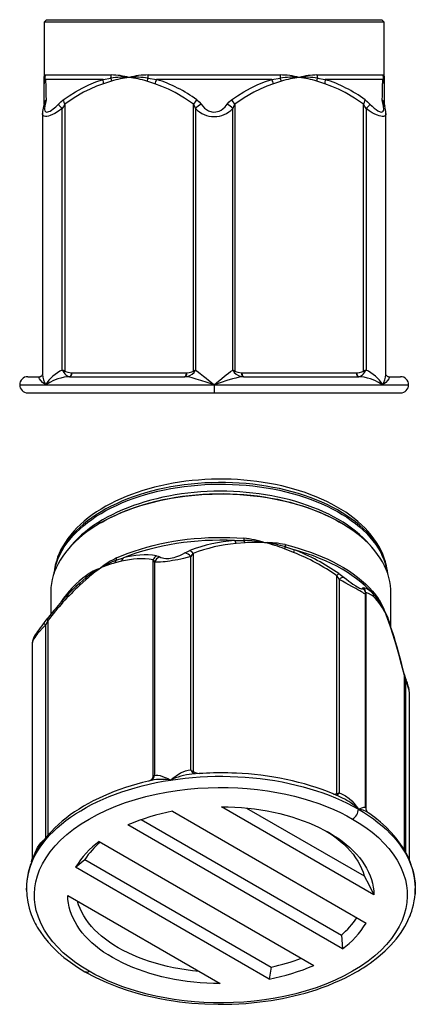
# Model space of a CAD drawing. Units: millimetres. Extents: x -109 to 9981, y -1187 to 1848.
# Drawn here: x 659 to 1150, y -889 to 333 of the extents above; entities that cross this region are included whole.
import ezdxf

# ---------------------------------------------------------------- set-up
doc = ezdxf.new("R2010")
doc.units = ezdxf.units.MM

msp = doc.modelspace()

# ---------------------------------------------------------------- linework, layer by layer
at = {"color": 7, "linetype": 'Continuous', "lineweight": 25}
for p, q in [((692.1522, 332.8417), (689.1276, 329.8171)), ((692.1522, 332.8417), (1108.403, 332.8417)), ((1111.4276, 329.8171), (1108.403, 332.8417)), ((689.1276, 329.8171), (689.1276, 261.2171)), ((1111.4276, 329.8171), (689.1276, 329.8171)), ((1111.4276, 261.2171), (1111.4276, 329.8171)), ((689.1276, 256.4065), (689.1276, 261.2171)), ((690.0002, 260.3257), (690.9438, 258.6978)), ((762.3421, 258.6978), (690.9438, 258.6978)), ((762.3421, 258.6978), (772.1248, 260.3257)), ((818.153, 260.3257), (828.8794, 258.6978)), ((971.6759, 258.6978), (828.8794, 258.6978)), ((971.6759, 258.6978), (982.4022, 260.3257)), ((1028.4305, 260.3257), (1038.2132, 258.6978)), ((1109.6115, 258.6978), (1038.2132, 258.6978)), ((1109.6115, 258.6978), (1110.5551, 260.3257)), ((1111.4276, 261.2171), (1111.4276, 256.4065)), ((689.1276, 253.1508), (689.1276, 256.4065)), ((689.1276, 227.9314), (689.1276, 253.1508)), ((772.6875, 256.4065), (762.7346, 253.1508)), ((826.6707, 253.1508), (816.7178, 256.4065)), ((983.8375, 256.4065), (973.8846, 253.1508)), ((1037.8207, 253.1508), (1027.8678, 256.4065)), ((1111.4276, 256.4065), (1111.4276, 253.1508)), ((1111.4276, 253.1508), (1111.4276, 227.9314)), ((711.7629, -101.9387), (711.7629, 222.4865)), ((714.7555, 227.9314), (714.7555, -103.1897)), ((874.6498, -103.1897), (874.6498, 227.9314)), ((877.13, 222.4865), (877.13, -101.9387)), ((923.4253, -101.9387), (923.4253, 222.4865)), ((925.9055, 227.9314), (925.9055, -103.1897)), ((1085.7998, -103.1897), (1085.7998, 227.9314)), ((1088.7924, 222.4865), (1088.7924, -101.9387)), ((687.03, 216.6392), (687.03, -107.3917)), ((687.0909, 216.9817), (687.0359, 216.6291)), ((1113.5253, 216.5891), (1113.5253, 216.6392)), ((1113.5253, -107.3942), (1113.5253, 216.5891)), ((687.03, -107.3917), (687.03, -107.4198)), ((723.2583, -105.1804), (723.5047, -105.1829)), ((723.5047, -105.1829), (865.9006, -105.1829)), ((865.9006, -105.1829), (866.147, -105.1804)), ((934.4083, -105.1804), (934.6547, -105.1829)), ((934.6547, -105.1829), (1077.0506, -105.1829)), ((1077.0506, -105.1829), (1077.297, -105.1804)), ((668.8276, -110.1829), (683.9953, -110.1829)), ((683.9955, -110.1828), (683.9909, -110.1828)), ((683.9939, -110.3034), (684.1048, -110.3032)), ((691.1758, -120.1829), (900.2776, -120.1829)), ((720.7691, -110.1829), (720.7474, -110.1779)), ((721.0047, -110.1829), (720.7474, -110.1779)), ((720.7691, -110.1829), (863.5038, -110.1829)), ((863.4006, -110.1829), (863.7902, -110.1779)), ((863.7902, -110.1779), (863.5038, -110.1829)), ((900.2776, -120.1829), (1109.3795, -120.1829)), ((900.2776, -120.1829), (900.2776, -130.1829)), ((937.0515, -110.1829), (936.7651, -110.1779)), ((937.1547, -110.1829), (936.7651, -110.1779)), ((937.0515, -110.1829), (1079.7861, -110.1829)), ((1079.5506, -110.1829), (1079.8079, -110.1779)), ((1079.8079, -110.1779), (1079.7861, -110.1829)), ((1116.5377, -110.1834), (1116.5592, -110.1829)), ((1116.56, -110.1829), (1131.7276, -110.1829)), ((668.8276, -130.1829), (900.2776, -130.1829)), ((900.2776, -130.1829), (1131.7276, -130.1829)), ((761.3748, -290.46), (759.2358, -291.6953)), ((1057.8955, -291.6953), (1055.7564, -290.46)), ((925.6388, -313.4774), (937.3205, -313.3912)), ((938.6606, -316.2772), (927.5596, -317.2185)), ((874.0458, -329.5334), (874.0458, -599.9073)), ((998.871, -328.2492), (987.77, -323.8736)), ((988.6583, -321.3324), (999.8516, -324.9569)), ((785.3618, -339.2141), (777.2353, -341.247)), ((778.668, -337.9322), (787.708, -334.8131)), ((824.5366, -607.5656), (824.5366, -337.1917)), ((826.4086, -340.1387), (826.4086, -605.0451)), ((871.1263, -598.128), (871.1263, -333.2216)), ((741.2847, -362.0009), (733.1582, -369.3506)), ((733.3805, -366.1757), (741.0861, -359.6278)), ((1052.3847, -627.4935), (1052.3847, -357.1195)), ((1055.5694, -361.752), (1055.5694, -626.6584)), ((697.4156, -377.8736), (697.4156, -405.0608)), ((720.8589, -378.0362), (715.8048, -383.4958)), ((1088.0942, -378.1794), (1088.1323, -378.3629)), ((1098.0656, -379.9734), (1096.2723, -378.0362)), ((1119.7156, -421.2029), (1119.7156, -377.8736)), ((1088.3601, -645.1789), (1088.3601, -380.5737)), ((1097.7847, -379.6992), (1098.0652, -379.9738)), ((1102.1591, -384.9388), (1101.2347, -383.7547)), ((1102.065, -384.8491), (1102.1436, -384.9505)), ((1105.9414, -392.0925), (1102.9669, -388.3425)), ((1116.6819, -412.2727), (1116.8207, -412.698)), ((1122.0748, -429.5097), (1119.1003, -420.4428)), ((674.2884, -441.2), (674.2884, -708.3868)), ((1142.8428, -710.2929), (1142.8428, -504.1043)), ((1098.5634, -752.9506), (909.4867, -643.7989)), ((940.4686, -645.3549), (1086.5116, -729.6638)), ((848.5136, -649.4203), (1088.8258, -788.1496)), ((1059.4255, -820.1617), (793.0611, -666.3928)), ((809.8591, -659.7606), (1058.1643, -803.1041)), ((757.7057, -686.803), (1024.0702, -840.5719)), ((728.3054, -718.815), (739.8283, -709.1375)), ((968.6177, -857.5443), (728.3054, -718.815)), ((739.8283, -709.1375), (971.237, -842.7269)), ((667.1156, -745.3218), (667.1371, -745.747)), ((718.5679, -754.014), (907.6446, -863.1657)), ((1058.1643, -803.1041), (1059.4255, -820.1617)), ((971.237, -842.7269), (968.6177, -857.5443))]:
    msp.add_line(p, q, dxfattribs=at)
at = {"color": 8, "linetype": 'Continuous', "lineweight": 25}
for p, q in [((658.8276, -120.1829), (691.1758, -120.1829)), ((684.26, -110.1779), (684.7419, -110.0339)), ((1109.3795, -120.1829), (1141.7276, -120.1829)), ((1088.628, -378.0423), (1088.628, -646.9554)), ((1102.1436, -384.9505), (1104.8001, -388.3796)), ((693.9834, -412.5584), (693.9834, -679.0404)), ((1117.7634, -414.8788), (1117.9504, -415.6872)), ((691.3869, -682.1492), (691.3869, -418.0851)), ((1136.4137, -697.4247), (1136.4137, -480.9952)), ((1137.7264, -487.1266), (1137.7264, -699.7157))]:
    msp.add_line(p, q, dxfattribs=at)
at = {"color": 7, "linetype": 'Continuous', "lineweight": 25, "flags": 128}
for points in [[(689.1276, 261.2171), (689.1277, 261.237), (689.1313, 261.4892), (689.1767, 262.1492), (689.473, 263.3255), (690.0072, 264.0096), (690.7939, 264.2448)], [(689.1276, 261.2171), (689.1277, 261.223), (689.1286, 261.2714), (689.1594, 261.4535), (689.3993, 261.3673), (690.0002, 260.3257)], [(690.7939, 264.2448), (692.0861, 264.2448), (693.7434, 264.2448), (695.763, 264.2448), (698.1413, 264.2448), (700.8741, 264.2448), (703.9567, 264.2448), (707.3836, 264.2448), (711.1488, 264.2448), (715.2457, 264.2448), (719.6672, 264.2448), (724.4054, 264.2448), (729.4521, 264.2448), (734.7985, 264.2448), (740.435, 264.2448), (746.3519, 264.2448), (752.5388, 264.2448), (758.9848, 264.2448), (765.6786, 264.2448), (772.6085, 264.2448)], [(690.9438, 258.6978), (691.0179, 255.8944), (691.1046, 252.5512), (691.2078, 248.4732), (691.3201, 243.9137), (691.4403, 238.8858), (691.5655, 233.4784)], [(712.9688, 233.4784), (720.3918, 238.5175), (727.9842, 243.238), (736.2456, 247.8572), (744.6953, 252.0038), (753.4295, 255.6549), (762.3421, 258.6978)], [(818.463, 264.2448), (826.6851, 264.2448), (835.0363, 264.2448), (843.5019, 264.2448), (852.067, 264.2448), (860.7168, 264.2448), (869.4359, 264.2448), (878.2091, 264.2448), (887.021, 264.2448), (895.8562, 264.2448), (904.6991, 264.2448), (913.5343, 264.2448), (922.3462, 264.2448), (931.1194, 264.2448), (939.8385, 264.2448), (948.4883, 264.2448), (957.0534, 264.2448), (965.519, 264.2448), (973.8702, 264.2448), (982.0923, 264.2448)], [(921.681, 233.4784), (929.2205, 238.5175), (936.9253, 243.238), (945.3001, 247.8572), (953.8544, 252.0038), (962.683, 255.6549), (971.6759, 258.6978)], [(1027.9468, 264.2448), (1034.8767, 264.2448), (1041.5705, 264.2448), (1048.0165, 264.2448), (1054.2034, 264.2448), (1060.1203, 264.2448), (1065.7568, 264.2448), (1071.1031, 264.2448), (1076.1498, 264.2448), (1080.8881, 264.2448), (1085.3095, 264.2448), (1089.4065, 264.2448), (1093.1717, 264.2448), (1096.5986, 264.2448), (1099.6811, 264.2448), (1102.414, 264.2448), (1104.7923, 264.2448), (1106.8119, 264.2448), (1108.4692, 264.2448), (1109.7614, 264.2448)], [(1108.9898, 233.4784), (1109.1063, 238.5175), (1109.2188, 243.238), (1109.3322, 247.8572), (1109.4367, 252.0038), (1109.5311, 255.6549), (1109.6115, 258.6978)], [(1109.7614, 264.2448), (1110.8767, 263.6817), (1111.3387, 262.4339), (1111.4194, 261.6191), (1111.4276, 261.237), (1111.4276, 261.2171)], [(1110.5551, 260.3257), (1110.9485, 261.0602), (1111.2232, 261.4417), (1111.4077, 261.4203), (1111.4272, 261.2551), (1111.4276, 261.223), (1111.4276, 261.2171)], [(762.7346, 253.1508), (754.4035, 250.2198), (746.2282, 246.7244), (738.2315, 242.7315), (726.2934, 235.7584), (714.7555, 227.9314)], [(874.6498, 227.9314), (863.3641, 235.5984), (851.6954, 242.4517), (843.5327, 246.5586), (835.1831, 250.1488), (826.6707, 253.1508)], [(973.8846, 253.1508), (965.5535, 250.2198), (957.3782, 246.7244), (949.3815, 242.7315), (937.4434, 235.7584), (925.9055, 227.9314)], [(1085.7998, 227.9314), (1074.5141, 235.5984), (1062.8454, 242.4517), (1054.6827, 246.5586), (1046.3331, 250.1488), (1037.8207, 253.1508)], [(691.5655, 233.4784), (691.3366, 231.0103), (690.625, 228.0335)], [(706.8719, 228.0335), (709.8148, 230.9242), (712.9688, 233.4784)], [(878.8743, 233.4784), (881.704, 231.0103), (884.0308, 228.0335)], [(916.5245, 228.0335), (918.7713, 230.9242), (921.681, 233.4784)], [(1087.5865, 233.4784), (1090.645, 231.0103), (1093.6834, 228.0335)], [(1109.9303, 228.0335), (1109.2341, 230.9242), (1108.9898, 233.4784)], [(689.1444, 227.9694), (689.1446, 227.9821), (689.1263, 227.8224), (689.0546, 227.4028), (688.8972, 226.6993), (688.6201, 225.6783), (688.5221, 225.3662)], [(690.625, 228.0335), (689.971, 225.3734), (689.6554, 222.953), (689.7143, 221.1977), (690.1276, 219.7663), (691.3678, 218.5318), (692.3905, 218.2957), (693.6324, 218.3925), (695.0449, 218.8167), (696.585, 219.5303), (698.5156, 220.6977), (700.4979, 222.1385), (703.7229, 224.9044), (706.8719, 228.0335)], [(714.7555, 227.9314), (713.1834, 225.3277), (711.7629, 222.4865)], [(877.13, 222.4865), (876.0948, 225.2746), (874.6498, 227.9314)], [(884.0308, 228.0335), (886.0269, 225.3734), (888.4248, 222.953), (890.7534, 221.1977), (893.3911, 219.7663), (897.4401, 218.5318), (899.7859, 218.2957), (902.1466, 218.3925), (904.4319, 218.8167), (906.6055, 219.5303), (908.9878, 220.6977), (911.1342, 222.1385), (914.116, 224.9044), (916.5245, 228.0335)], [(925.9055, 227.9314), (924.4839, 225.3277), (923.4253, 222.4865)], [(1088.7924, 222.4865), (1087.4006, 225.2746), (1085.7998, 227.9314)], [(1093.6834, 228.0335), (1096.3335, 225.3734), (1099.0471, 222.953), (1101.3167, 221.1977), (1103.5412, 219.7663), (1106.35, 218.5318), (1107.6731, 218.2957), (1108.7918, 218.3925), (1109.6646, 218.8167), (1110.2981, 219.5303), (1110.7498, 220.6977), (1110.9139, 222.1385), (1110.6708, 224.9044), (1109.9303, 228.0335)], [(687.0208, -107.44), (686.9327, -107.7753), (686.657, -108.3665), (686.1266, -109.0713), (685.7449, -109.4275), (685.4746, -109.6298), (685.0656, -109.8779), (684.6371, -110.0843), (684.1376, -110.257), (683.9005, -110.3078), (683.9191, -110.3067)], [(687.03, -107.4318), (687.0277, -107.3966), (687.0254, -107.4111)], [(714.7555, -103.1897), (715.7416, -103.8101), (718.4781, -104.6452), (723.2583, -105.1804)], [(720.7474, -110.1779), (721.2274, -110.0597), (721.69, -109.7602), (722.118, -109.2906), (722.4955, -108.6683), (722.8085, -107.9164), (723.0452, -107.0629), (723.1971, -106.1395), (723.2583, -105.1804)], [(723.5047, -105.1829), (723.4567, -106.1584), (723.3144, -107.0964), (723.0834, -107.9608), (722.7725, -108.7185), (722.3936, -109.3403), (721.9614, -109.8023), (721.4924, -110.0869), (721.0047, -110.1829)], [(863.4006, -110.1829), (863.8883, -110.0869), (864.3573, -109.8023), (864.7895, -109.3403), (865.1683, -108.7185), (865.4792, -107.9608), (865.7103, -107.0964), (865.8525, -106.1584), (865.9006, -105.1829)], [(866.147, -105.1804), (866.1154, -106.1395), (865.992, -107.0629), (865.7815, -107.9164), (865.4918, -108.6683), (865.1335, -109.2906), (864.72, -109.7602), (864.2666, -110.0597), (863.7902, -110.1779)], [(866.147, -105.1804), (869.3805, -104.9103), (872.6074, -104.2171), (873.6551, -103.8141), (874.6498, -103.1897)], [(877.13, -101.9387), (879.0815, -103.1717), (883.0459, -106.0211), (887.2351, -109.3098), (890.2812, -111.7935), (893.3749, -114.3641), (896.8021, -117.2449), (900.2472, -120.1572), (900.2776, -120.1829)], [(900.2776, -120.1829), (900.3081, -120.1572), (903.7403, -117.2558), (907.1804, -114.3641), (912.6021, -109.8899), (915.3193, -107.7175), (917.9663, -105.6789), (920.7523, -103.6625), (923.4253, -101.9387)], [(925.9055, -103.1897), (926.8916, -103.8101), (929.6281, -104.6452), (934.4083, -105.1804)], [(936.7651, -110.1779), (936.2887, -110.0597), (935.8353, -109.7602), (935.4218, -109.2906), (935.0635, -108.6683), (934.7737, -107.9164), (934.5633, -107.0629), (934.4399, -106.1395), (934.4083, -105.1804)], [(934.6547, -105.1829), (934.7028, -106.1584), (934.845, -107.0964), (935.076, -107.9608), (935.387, -108.7185), (935.7658, -109.3403), (936.198, -109.8023), (936.667, -110.0869), (937.1547, -110.1829)], [(1079.5506, -110.1829), (1079.0628, -110.0869), (1078.5939, -109.8023), (1078.1616, -109.3403), (1077.7828, -108.7185), (1077.4719, -107.9608), (1077.2409, -107.0964), (1077.0986, -106.1584), (1077.0506, -105.1829)], [(1077.297, -105.1804), (1080.5305, -104.9103), (1083.7574, -104.2171), (1084.8051, -103.8141), (1085.7998, -103.1897)], [(1077.297, -105.1804), (1077.3582, -106.1395), (1077.5101, -107.0629), (1077.7468, -107.9164), (1078.0598, -108.6683), (1078.4373, -109.2906), (1078.8652, -109.7602), (1079.3279, -110.0597), (1079.8079, -110.1779)], [(1113.54, -107.406), (1113.5379, -107.3889), (1113.5377, -107.3918)], [(1116.5592, -110.1829), (1116.5612, -110.1829), (1116.5196, -110.1811), (1116.2039, -110.1309), (1115.6468, -109.9402), (1114.9064, -109.5002), (1114.1662, -108.7688), (1113.7793, -108.1537), (1113.6122, -107.739), (1113.5476, -107.4675)], [(691.1758, -120.1829), (691.1556, -120.1695), (687.2968, -117.2735), (684.9709, -115.0194), (683.4416, -112.9309), (682.9709, -111.7901), (682.9504, -110.8567), (683.2867, -110.3772), (683.9953, -110.1829)], [(720.7692, -110.1829), (720.3507, -110.186), (717.154, -110.3936), (714.0509, -110.8567), (709.9993, -111.7782), (706.1893, -112.9309), (700.8418, -114.9882), (696.0815, -117.2735), (691.196, -120.1695), (691.1758, -120.1829)], [(900.2776, -120.1829), (900.2372, -120.1695), (891.4929, -117.2735), (883.6038, -114.7464), (878.137, -113.1028), (872.8414, -111.6773), (869.5417, -110.9281), (866.3987, -110.395), (863.5038, -110.1829)], [(937.0515, -110.1829), (936.7385, -110.186), (934.1674, -110.3936), (931.3782, -110.8567), (927.309, -111.7782), (923.0253, -112.9309), (916.1762, -114.9882), (909.0624, -117.2735), (900.3181, -120.1695), (900.2776, -120.1829)], [(1109.3795, -120.1829), (1109.3593, -120.1695), (1104.4738, -117.2735), (1099.7853, -115.0194), (1094.366, -112.9309), (1090.6004, -111.7901), (1086.5044, -110.8567), (1083.2508, -110.3772), (1079.7861, -110.1829)], [(1116.56, -110.1829), (1116.6655, -110.186), (1117.2911, -110.3936), (1117.6049, -110.8567), (1117.5873, -111.7782), (1117.1137, -112.9309), (1115.612, -114.9882), (1113.2585, -117.2735), (1109.3997, -120.1695), (1109.3795, -120.1829)], [(1115.7946, -355.0207), (1115.7674, -354.5376), (1115.1766, -349.6634), (1114.2722, -344.81), (1113.0552, -339.9832), (1111.5264, -335.1888), (1109.6867, -330.4328), (1108.4065, -327.5407), (1107.15, -324.9433), (1104.6377, -320.2868), (1101.8238, -315.6981), (1098.708, -311.178), (1095.2943, -306.7345), (1091.588, -302.3756), (1087.5951, -298.1092), (1083.3223, -293.9431), (1078.7773, -289.8847), (1073.9681, -285.9408), (1068.9035, -282.1179), (1063.5923, -278.4222), (1058.0439, -274.859), (1052.2679, -271.4337), (1046.2742, -268.1512), (1040.0728, -265.0158), (1033.6737, -262.0317), (1027.087, -259.2026), (1020.323, -256.5322), (1013.3923, -254.0238), (1006.3054, -251.6804), (999.0731, -249.5049), (991.7063, -247.5001), (984.2161, -245.6684), (976.6136, -244.0121), (968.9103, -242.5333), (961.1176, -241.2337), (953.2471, -240.1149), (945.3104, -239.1785), (937.3194, -238.4254), (929.2858, -237.8568), (921.2216, -237.4733), (913.1387, -237.2753), (905.0491, -237.2632), (896.9647, -237.4369), (888.8977, -237.7962), (880.86, -238.3406), (872.8634, -239.0695), (864.9198, -239.9819), (857.041, -241.0767), (849.2386, -242.3525), (841.5241, -243.8077), (833.9091, -245.4405), (826.4047, -247.2489), (819.0222, -249.2307), (811.7725, -251.3835), (804.6665, -253.7046), (797.7148, -256.1914), (790.9279, -258.8407), (784.3161, -261.6495), (777.8895, -264.6144), (771.6582, -267.7318), (765.6319, -270.998), (759.8203, -274.409), (754.2329, -277.9607), (748.879, -281.6484), (743.7683, -285.4671), (738.9099, -289.4115), (734.3125, -293.4758), (729.9848, -297.6538), (725.9352, -301.9386), (722.1715, -306.3228), (718.701, -310.7985), (715.5304, -315.3571), (712.6654, -319.9897), (710.1108, -324.6869), (707.8704, -329.4393), (705.9469, -334.2373), (704.3419, -339.0719), (703.0562, -343.9341), (702.0898, -348.8158), (701.442, -353.7092), (701.3641, -354.865)], [(1097.5511, -323.5945), (1096.8459, -322.6581), (1093.2222, -318.3158), (1089.312, -314.0626), (1085.122, -309.906), (1080.6592, -305.8529), (1075.9314, -301.9103), (1070.9467, -298.0843), (1065.7137, -294.381), (1060.2412, -290.8059), (1054.5384, -287.3642), (1048.6148, -284.0611), (1042.4799, -280.901), (1036.1437, -277.8882), (1029.6159, -275.0268), (1022.9068, -272.3206), (1016.0267, -269.773), (1008.9859, -267.3874), (1001.7953, -265.1669), (994.4657, -263.1145), (987.0081, -261.2327), (979.4337, -259.5241), (971.7538, -257.9909), (963.9799, -256.635), (956.1235, -255.4583), (948.1964, -254.4623), (940.2105, -253.6483), (932.1775, -253.0174), (924.1094, -252.5704), (916.0182, -252.3079), (907.916, -252.2302), (899.8148, -252.3375), (891.7268, -252.6296), (883.6638, -253.1061), (875.638, -253.7664), (867.6613, -254.6095), (859.7456, -255.6345), (851.9025, -256.8398), (844.1437, -258.224), (836.4809, -259.7852), (828.9254, -261.5214), (821.4884, -263.4303), (814.1811, -265.5094), (807.0144, -267.7561), (799.9989, -270.1675), (793.1454, -272.7406), (786.4641, -275.4719), (779.9651, -278.3581), (773.6585, -281.3955), (767.554, -284.5803), (761.6611, -287.9082), (755.9892, -291.3751), (750.5474, -294.9764), (745.3449, -298.7071), (740.3905, -302.5621), (735.6928, -306.5358), (731.26, -310.6223), (727.1002, -314.8153), (723.221, -319.1079), (719.6946, -323.4134)], [(1119.7156, -377.8736), (1119.6168, -374.1442), (1119.1776, -369.1777), (1118.388, -364.2257), (1117.249, -359.2964), (1115.7628, -354.3981), (1113.9317, -349.5388), (1111.7588, -344.7267), (1109.2477, -339.9697), (1106.4026, -335.2759), (1103.2282, -330.6529), (1099.7298, -326.1085), (1095.9132, -321.6503), (1091.7848, -317.2857), (1087.3514, -313.0219), (1082.6205, -308.866), (1077.5999, -304.825), (1072.298, -300.9056), (1066.7235, -297.1143), (1060.8858, -293.4574), (1054.7945, -289.941), (1048.4599, -286.571), (1041.8925, -283.3529), (1035.1031, -280.2921), (1028.1031, -277.3938), (1020.9042, -274.6627), (1013.5183, -272.1034), (1005.9577, -269.7201), (998.235, -267.5168), (990.3631, -265.4973), (982.355, -263.6647), (974.2241, -262.0223), (965.9839, -260.5726), (957.6482, -259.3182), (949.2307, -258.2612), (940.7456, -257.4032), (932.2069, -256.7457), (923.6289, -256.2898), (915.0258, -256.0363), (906.4119, -255.9856), (897.8017, -256.1377), (889.2093, -256.4925), (880.6492, -257.0493), (872.1355, -257.8072), (863.6825, -258.7649), (855.3041, -259.9209), (847.0144, -261.2732), (838.8272, -262.8196), (830.756, -264.5574), (822.8144, -266.4839), (815.0154, -268.5957), (807.3722, -270.8895), (799.8974, -273.3613), (792.6035, -276.0071), (785.5025, -278.8224), (778.6064, -281.8025), (771.9266, -284.9426), (765.4742, -288.2373), (759.26, -291.6813)], [(761.3748, -290.46), (764.4514, -288.7198), (770.7376, -285.3773), (777.2562, -282.1866), (783.9963, -279.1531), (790.9464, -276.2819), (798.0948, -273.5778), (805.4295, -271.0454), (812.9382, -268.689), (820.608, -266.5126), (828.4262, -264.5197), (836.3795, -262.7139), (844.4546, -261.098), (852.6377, -259.6749), (860.9152, -258.447), (869.273, -257.4162), (877.6971, -256.5845), (886.1732, -255.953), (894.6871, -255.523), (903.2243, -255.2952), (911.7706, -255.2699), (920.3115, -255.4471), (928.8326, -255.8266), (937.3195, -256.4078), (945.7579, -257.1896), (954.1336, -258.1707), (962.4324, -259.3496), (970.6405, -260.7241), (978.7438, -262.292), (986.7288, -264.0506), (994.5821, -265.997), (1002.2902, -268.1279), (1009.8404, -270.4397), (1017.2197, -272.9284), (1024.4159, -275.59), (1031.4167, -278.4199), (1038.2103, -281.4133), (1044.7854, -284.5652), (1051.1307, -287.8702), (1055.7564, -290.46)], [(759.26, -291.6813), (753.2943, -295.2687), (747.587, -298.9935), (742.1477, -302.8497), (736.9853, -306.8307), (732.1086, -310.93), (727.5255, -315.1407), (723.2437, -319.4558), (719.2704, -323.8682), (715.6121, -328.3704), (712.275, -332.955), (709.2647, -337.6144), (706.586, -342.3408), (704.2435, -347.1263), (702.2411, -351.9631), (700.582, -356.8429), (699.2692, -361.7577), (698.3047, -366.6994), (697.6902, -371.6597), (697.4266, -376.6303), (697.4156, -377.8736)], [(779.1583, -335.097), (786.2578, -332.0535), (793.5718, -329.1843), (801.0875, -326.4944), (808.7917, -323.9885), (816.6709, -321.671), (824.7113, -319.5461), (832.8987, -317.6173), (841.2189, -315.8881), (849.6572, -314.3616), (858.1988, -313.0403), (866.8287, -311.9267), (875.5319, -311.0226), (884.293, -310.3297), (893.0966, -309.8492), (901.9274, -309.5819), (910.7698, -309.5283), (919.6084, -309.6885), (928.4276, -310.0621), (937.212, -310.6487)], [(925.6388, -313.4774), (916.5541, -313.168), (907.4547, -313.0831), (898.3573, -313.2229), (889.2786, -313.587), (880.2352, -314.1749), (871.2435, -314.9853), (862.3201, -316.017), (853.4813, -317.2679), (844.7432, -318.7359), (836.1217, -320.4181), (827.6328, -322.3116), (819.2918, -324.4128), (811.114, -326.718), (803.1144, -329.2229), (795.3077, -331.9229), (787.708, -334.8131)], [(832.6436, -333.6507), (834.078, -334.4608), (835.9416, -335.1037), (837.8604, -335.4773), (840.1377, -335.6688), (843.8143, -335.567), (846.0353, -335.3125), (848.334, -334.9204), (850.622, -334.4064), (852.857, -333.7908), (855.3791, -332.9577), (857.7241, -332.0459), (861.1226, -330.4584), (864.0302, -328.7957)], [(864.0302, -328.7957), (866.7442, -327.2712), (870.0626, -325.8449)], [(874.0458, -329.5334), (872.4152, -331.3173), (871.1263, -333.2216)], [(988.356, -318.5598), (996.4715, -320.5874), (1004.4328, -322.8094), (1012.226, -325.2219), (1019.8373, -327.8207), (1027.2535, -330.6011), (1034.4615, -333.5584), (1041.4487, -336.6873), (1048.2028, -339.9823), (1054.712, -343.4377), (1060.9649, -347.0474), (1066.9505, -350.8051), (1072.6583, -354.7042), (1078.0783, -358.7378), (1083.201, -362.8989), (1088.0174, -367.1802), (1092.519, -371.5741), (1096.698, -376.073), (1100.5471, -380.669), (1104.0594, -385.3539)], [(826.4086, -340.1387), (825.6698, -338.5797), (824.5366, -337.1917)], [(871.1263, -333.2216), (866.8924, -334.4618), (862.0974, -335.691), (858.7017, -336.4713), (855.1378, -337.2215), (851.9217, -337.8418), (848.6782, -338.4148), (845.4019, -338.9382), (842.2337, -339.388), (839.5295, -339.7222), (837.0025, -339.9862), (833.81, -340.2355), (831.0526, -340.3488), (828.4519, -340.3203), (826.4086, -340.1387)], [(828.7145, -332.2408), (830.9565, -332.7749), (832.6436, -333.6507)], [(1055.5694, -361.752), (1054.1236, -359.4648), (1052.3847, -357.1195)], [(1055.1061, -354.4681), (1058.4491, -356.8637), (1061.6253, -359.3604)], [(1061.6253, -359.3604), (1064.3856, -361.5687), (1067.3179, -363.81), (1069.8669, -365.6727), (1072.4715, -367.4914), (1075.975, -369.7826), (1077.7564, -370.8621), (1079.3753, -371.7757), (1080.7709, -372.4895), (1081.9377, -373.0077), (1083.0185, -373.3755), (1083.794, -373.5037), (1084.4866, -373.2798), (1084.6018, -372.6245)], [(725.0247, -373.7451), (723.6969, -375.0696), (720.8589, -378.0362)], [(1084.6018, -372.6245), (1084.7049, -372.0389), (1085.3749, -371.942)], [(1102.9669, -388.3425), (1100.4771, -385.3715), (1098.0338, -382.9618), (1095.644, -381.0732), (1092.0762, -379.0803), (1088.628, -378.0423)], [(1096.2723, -378.0362), (1092.3234, -373.9588), (1092.0335, -373.6734)], [(1101.2537, -383.8306), (1099.1279, -381.1998), (1097.758, -379.7167)], [(693.9834, -412.5584), (692.6549, -415.3286), (691.3869, -418.0851)], [(688.0583, -416.9924), (686.172, -419.3756), (684.4194, -421.6509), (682.5701, -424.1346), (681.0476, -426.2607), (679.5197, -428.4972), (678.1773, -430.5908), (677.0009, -432.593), (675.9624, -434.6142), (675.0448, -436.8929), (674.6168, -438.4405), (674.3699, -439.9933), (674.3523, -440.559)], [(1121.9028, -427.873), (1121.2516, -425.9138), (1118.9525, -418.8623)], [(1136.4703, -480.1437), (1135.4783, -476.0423), (1133.3223, -467.4567), (1131.2262, -459.4324), (1129.1783, -451.9075), (1127.4101, -445.6704), (1125.4957, -439.2106), (1123.6056, -433.1293), (1121.9685, -428.1154)], [(1136.4137, -480.9952), (1133.0409, -467.4681), (1129.5536, -454.3589), (1127.1141, -445.7496), (1124.6188, -437.442), (1122.0748, -429.5097)], [(1137.7264, -487.1266), (1137.0194, -484.1219), (1136.4137, -480.9952)], [(846.0738, -610.6803), (846.1032, -610.6547), (849.4687, -607.8811), (852.9431, -605.3324), (858.6409, -601.8617), (861.6127, -600.4299), (864.5972, -599.2912), (867.8545, -598.4485), (871.1263, -598.128)], [(675.3428, -709.2411), (677.9414, -704.0477), (680.8868, -698.9163), (684.1747, -693.8547), (687.8, -688.8705), (691.7575, -683.9712), (696.041, -679.1642), (700.6442, -674.4567), (705.5601, -669.8558), (710.7814, -665.3683), (716.3001, -661.0011), (722.108, -656.7608), (728.1964, -652.6536), (734.5561, -648.6858), (741.1775, -644.8634), (748.0507, -641.192), (755.1653, -637.6772), (762.5106, -634.3244), (770.0756, -631.1385), (777.8489, -628.1243), (785.8188, -625.2864), (793.9734, -622.6291), (802.3003, -620.1562), (810.787, -617.8717), (819.4208, -615.7788), (828.1887, -613.8807), (837.0775, -612.1804), (846.0738, -610.6803)], [(826.4086, -605.0451), (828.2816, -604.5683), (830.4253, -604.577), (833.2535, -605.0894), (836.3362, -606.0562), (839.608, -607.3951), (842.7673, -608.9097), (846.0444, -610.6638), (846.0738, -610.6803)], [(846.0738, -610.6803), (855.1641, -609.3827), (864.3347, -608.2895), (873.5718, -607.4025), (882.8616, -606.7229), (892.19, -606.2517), (901.5431, -605.9898), (910.9068, -605.9374), (920.2669, -606.0946), (929.6094, -606.4612), (938.9202, -607.0367), (948.1854, -607.8202), (957.3911, -608.8104), (966.5232, -610.006), (975.5682, -611.4051), (984.5125, -613.0057), (993.3424, -614.8052), (1002.0449, -616.8011), (1010.6068, -618.9902), (1019.0152, -621.3693), (1027.2575, -623.9349), (1035.3212, -626.6831), (1043.1943, -629.6097), (1050.8649, -632.7103), (1058.3215, -635.9803), (1065.5528, -639.4147), (1072.548, -643.0084), (1079.2966, -646.756)], [(1059.8143, -633.0778), (1054.6347, -630.671), (1047.9691, -627.7877), (1041.1462, -625.0443), (1034.1743, -622.4434), (1027.0622, -619.9877), (1019.8189, -617.6794), (1012.4537, -615.5208), (1004.9761, -613.514), (997.3966, -611.6609), (989.726, -609.9634), (981.9765, -608.4231), (974.1618, -607.0415), (966.2986, -605.8201), (958.4087, -604.7601), (950.5243, -603.8626), (942.7018, -603.1288), (935.0624, -602.5606), (927.9664, -602.1624), (922.2968, -601.9333), (917.2345, -601.7951), (908.5656, -601.7037)], [(744.9058, -847.9612), (736.6834, -842.9631), (728.5555, -837.4682), (720.6043, -831.4475), (712.9252, -824.8747), (705.6274, -817.7279), (699.8215, -811.1967), (694.4994, -804.2862), (689.7395, -797.0063), (685.5126, -789.1458), (682.0508, -780.9274), (679.4418, -772.3781), (678.0659, -765.579), (677.2955, -758.7484), (677.1371, -751.6609), (677.6483, -744.4227), (678.8701, -737.062), (680.8396, -729.6105), (683.5889, -722.1034), (687.1435, -714.5793), (691.5218, -707.0794), (696.7342, -699.6472), (702.7817, -692.3278), (709.6559, -685.1669), (717.3387, -678.2102), (725.8015, -671.5026), (735.0063, -665.087), (744.9058, -659.0035), (755.4439, -653.2887), (766.5573, -647.9748), (778.1764, -643.0893), (790.227, -638.6542), (802.6314, -634.6858), (815.3104, -631.1946), (828.1847, -628.1856), (841.1763, -625.658), (854.2098, -623.606), (867.2138, -622.0189), (880.1217, -620.8819), (892.8722, -620.1766), (905.4104, -619.8815), (917.6876, -619.9729), (929.5204, -620.4177), (941.2976, -621.212), (954.0032, -622.469), (966.4079, -624.1088), (978.1546, -626.0513), (989.3996, -628.2827), (1000.1206, -630.7672), (1010.1764, -633.4337), (1019.8543, -636.3286), (1030.2031, -639.8088), (1039.9353, -643.4774), (1049.0524, -647.2982), (1057.3195, -651.1193), (1065.0399, -655.03), (1072.2255, -659.0035)], [(822.987, -610.9396), (818.8131, -611.8767), (811.5055, -613.6812), (804.2626, -615.6375), (797.0995, -617.7446), (790.03, -620.0006), (783.0671, -622.4039), (776.2228, -624.9523), (769.5083, -627.6435), (762.9343, -630.4752), (756.5107, -633.4445), (750.2474, -636.5489), (744.1532, -639.7852), (738.2372, -643.1506), (732.5075, -646.6417), (726.9724, -650.2553), (721.6397, -653.9877), (716.517, -657.8354), (711.6117, -661.7944), (706.9307, -665.8607), (702.4808, -670.0302), (698.2685, -674.2985), (694.3003, -678.661), (690.582, -683.1129), (687.1194, -687.6492), (683.918, -692.2646), (680.9827, -696.9537), (679.5786, -699.4606)], [(1055.5694, -626.6584), (1058.3695, -627.6419), (1063.3403, -630.2587), (1068.0356, -633.7304), (1071.0437, -636.4915), (1073.8642, -639.5053), (1076.6904, -643.0047), (1079.275, -646.7226), (1079.2966, -646.756)], [(909.4867, -643.7989), (917.7223, -643.9251), (925.9407, -644.2573), (934.1264, -644.7948), (942.264, -645.5366), (950.3383, -646.4814), (958.3341, -647.6274), (966.2363, -648.9724), (974.0301, -650.5139), (981.7007, -652.2489), (989.2339, -654.1744), (996.6154, -656.2865), (1003.8314, -658.5814), (1010.8682, -661.0547), (1017.7127, -663.7017), (1024.352, -666.5176), (1030.7736, -669.497), (1036.9655, -672.6343), (1042.9159, -675.9236), (1048.6137, -679.3587), (1054.0483, -682.9331), (1059.2093, -686.6402), (1064.087, -690.473), (1068.6724, -694.4243), (1072.9567, -698.4866), (1076.932, -702.6523), (1080.5907, -706.9135), (1083.926, -711.2623), (1086.9316, -715.6905), (1089.6018, -720.1898), (1091.9316, -724.7516), (1093.9167, -729.3674), (1095.5534, -734.0286), (1096.8384, -738.7264), (1097.7695, -743.4519), (1098.3449, -748.1963), (1098.5634, -752.9506)], [(1072.2255, -659.0035), (1080.4478, -664.0016), (1088.5757, -669.4964), (1096.527, -675.5172), (1104.2061, -682.09), (1111.5039, -689.2367), (1117.3098, -695.7679), (1122.6318, -702.6784), (1127.3917, -709.9584), (1131.6187, -717.8188), (1135.0805, -726.0372), (1137.6894, -734.5866), (1139.0653, -741.3857), (1139.8358, -748.2163), (1139.9941, -755.3038), (1139.483, -762.5419), (1138.2612, -769.9027), (1136.2916, -777.3542), (1133.5424, -784.8613), (1129.9878, -792.3854), (1125.6094, -799.8853), (1120.3971, -807.3174), (1114.3496, -814.6369), (1107.4753, -821.7978), (1099.7926, -828.7544), (1091.3298, -835.462), (1082.1249, -841.8776), (1072.2255, -847.9612), (1061.6874, -853.676), (1050.574, -858.9898), (1038.9548, -863.8753), (1026.9043, -868.3104), (1014.4999, -872.2789), (1001.8209, -875.77), (988.9466, -878.779), (975.955, -881.3066), (962.9214, -883.3587), (949.9174, -884.9457), (937.0096, -886.0827), (924.259, -886.7881), (911.7208, -887.0832), (899.4436, -886.9918), (887.6109, -886.5469), (875.8337, -885.7527), (863.128, -884.4956), (850.7234, -882.8558), (838.9766, -880.9133), (827.7316, -878.6819), (817.0106, -876.1974), (806.9549, -873.531), (797.2769, -870.6361), (786.9281, -867.1559), (777.196, -863.4873), (768.0788, -859.6665), (759.8118, -855.8454), (752.0913, -851.9347), (744.9058, -847.9612)], [(1149.908, -741.6277), (1149.7996, -739.6259), (1149.4813, -736.11), (1148.9685, -732.1783), (1148.2111, -727.8568), (1147.4078, -724.2072), (1146.4622, -720.6131), (1145.4766, -717.3829), (1144.4886, -714.5041), (1143.5301, -711.9643), (1142.395, -709.2039), (1141.3962, -706.9522), (1140.5687, -705.191), (1139.7783, -703.5845), (1138.7395, -701.572), (1137.4485, -699.2065), (1135.8626, -696.4757), (1133.9532, -693.4032), (1131.7205, -690.0591), (1126.1712, -682.6464), (1120.1397, -675.6672), (1113.7083, -669.123), (1106.934, -662.9927), (1099.8103, -657.2137), (1092.3897, -651.7852), (1091.4883, -651.1876)], [(1039.306, -673.8941), (1041.4779, -675.2428), (1046.8383, -678.7892), (1051.915, -682.4722), (1056.6976, -686.284), (1061.1763, -690.2169), (1065.3418, -694.2629), (1069.1858, -698.4137), (1072.7002, -702.6606), (1075.8778, -706.9951), (1078.7122, -711.4082), (1081.1975, -715.8909), (1083.3286, -720.434), (1085.1012, -725.0281), (1086.5116, -729.6638)], [(673.7164, -712.03), (672.297, -715.4505), (669.3697, -725.5508), (667.6658, -735.5321), (667.5696, -737.2431)], [(1086.5116, -729.6638), (1092.8026, -741.0906), (1098.5634, -752.9506)], [(667.1406, -747.3237), (667.127, -746.6684), (667.1173, -744.8027)], [(667.1371, -745.747), (667.5512, -753.9261), (668.7453, -762.0256), (670.5398, -769.5812), (671.815, -773.7445), (673.1135, -777.4063), (674.3505, -780.5187), (675.4732, -783.1055), (676.4579, -785.2249), (677.2587, -786.8613), (678.1483, -788.5994), (679.2634, -790.6742), (680.6245, -793.0707), (682.2539, -795.7711), (684.1746, -798.7549), (688.7831, -805.2149), (694.0798, -811.7178), (700.0307, -818.1611), (706.6146, -824.4862), (713.8091, -830.6478), (721.7582, -836.7315), (730.4795, -842.6969), (739.9062, -848.4562)], [(907.6446, -863.1657), (899.409, -863.0395), (891.1906, -862.7074), (883.0049, -862.1699), (874.8672, -861.4281), (866.7929, -860.4833), (858.7971, -859.3373), (850.895, -857.9923), (843.1012, -856.4508), (835.4305, -854.7157), (827.8973, -852.7903), (820.5158, -850.6782), (813.2999, -848.3833), (806.263, -845.91), (799.4185, -843.2629), (792.7792, -840.447), (786.3576, -837.4677), (780.1658, -834.3304), (774.2153, -831.0411), (768.5175, -827.606), (763.083, -824.0315), (757.922, -820.3244), (753.0442, -816.4916), (748.4589, -812.5404), (744.1745, -808.4781), (740.1993, -804.3124), (736.5405, -800.0511), (733.2053, -795.7023), (730.1997, -791.2741), (727.5295, -786.7749), (725.1996, -782.2131), (723.2145, -777.5972), (721.5779, -772.936), (720.2928, -768.2382), (719.3617, -763.5127), (718.7864, -758.7684), (718.5679, -754.014)], [(739.9062, -848.4562), (753.1997, -855.5749), (767.1739, -862.0074), (781.531, -867.6738), (792.349, -871.3926), (803.0445, -874.6497), (813.4667, -877.4528), (823.4685, -879.8207), (832.9104, -881.782), (841.6641, -883.373), (849.6147, -884.6351), (857.1533, -885.6756), (864.8506, -886.5848), (872.7002, -887.3557), (880.693, -887.9812), (888.8189, -888.4544), (905.4238, -888.9175), (922.4122, -888.6958), (939.6653, -887.7473), (957.0619, -886.0373), (971.0876, -884.0885), (985.1558, -881.5983), (999.181, -878.5511), (1013.0722, -874.9372), (1026.7343, -870.7531), (1034.2485, -868.1622), (1041.6429, -865.3952), (1048.9003, -862.4545), (1056.0022, -859.3441), (1062.4921, -856.2834), (1067.954, -853.5322), (1072.559, -851.0781), (1076.352, -848.9576), (1079.3739, -847.1999), (1081.1077, -846.1628), (1082.4635, -845.3367), (1083.524, -844.681), (1085.0876, -843.6987), (1087.3517, -842.2424), (1090.2826, -840.2948), (1093.8208, -837.8437), (1103.6654, -830.3695), (1112.7419, -822.43), (1119.7756, -815.3606), (1126.0445, -808.145), (1131.5057, -800.8848), (1134.3543, -796.6034), (1136.9272, -792.3451), (1139.0595, -788.453), (1140.7446, -785.0757), (1141.7295, -782.9466), (1142.5461, -781.0762), (1143.4233, -778.9407), (1144.4272, -776.3011), (1145.5073, -773.1602), (1146.6049, -769.5234), (1147.6533, -765.399), (1148.6186, -760.6057), (1149.2848, -756.1902), (1149.7106, -752.1714), (1149.9434, -748.5451), (1150.0156, -745.312)], [(1150.0156, -745.317), (1149.9135, -749.3709), (1149.7084, -752.3461)], [(881.4507, -848.043), (873.4205, -847.2288), (865.4624, -846.2055), (857.5928, -844.9752), (849.8277, -843.5404), (842.1832, -841.9042), (834.6748, -840.0698), (827.318, -838.0409), (820.128, -835.8219), (813.1193, -833.4172), (806.3065, -830.8317), (799.7035, -828.0707), (793.3238, -825.14), (787.1806, -822.0455), (781.2864, -818.7936), (775.6533, -815.391), (770.293, -811.8446), (765.2163, -808.1617), (760.4337, -804.3498), (755.955, -800.4169), (751.7894, -796.3709), (747.9455, -792.2202), (744.4311, -787.9732), (741.2534, -783.6387), (738.419, -779.2256), (735.9337, -774.7429), (733.8026, -770.1999), (732.03, -765.6058), (730.6196, -760.9701)]]:
    msp.add_lwpolyline(points, dxfattribs=at)
at = {"color": 8, "linetype": 'Continuous', "lineweight": 25, "flags": 128}
for points in [[(711.7629, 222.4865), (707.1789, 219.3538), (702.5073, 216.5915), (699.6319, 215.1469), (696.8522, 213.9833), (694.6394, 213.2698), (692.6081, 212.8455), (690.8513, 212.7458), (689.3826, 212.9848), (688.3803, 213.4737), (687.651, 214.2193), (687.1111, 215.6102), (687.0905, 216.6392)], [(1113.525, 216.5891), (1113.3353, 215.1469), (1112.7266, 213.9833), (1111.8488, 213.2698), (1110.6126, 212.8455), (1109.0427, 212.7458), (1107.126, 212.9848), (1105.2078, 213.4737), (1103.0844, 214.2193), (1099.9519, 215.6102), (1096.5841, 217.406), (1092.7295, 219.7719), (1088.7924, 222.4865)], [(1113.4648, 216.6392), (1113.4802, 217.406), (1113.4609, 217.4957)], [(1108.9952, -330.2567), (1106.6047, -325.5017), (1103.8757, -320.8077), (1100.8131, -316.1829), (1097.4221, -311.6351), (1093.7084, -307.172), (1089.6784, -302.8014), (1085.3389, -298.5306), (1080.6974, -294.367), (1075.7619, -290.3177), (1070.5407, -286.3896), (1065.0427, -282.5895), (1059.2775, -278.9237), (1053.2547, -275.3986), (1046.9847, -272.0202), (1040.4783, -268.7942), (1033.7465, -265.7262), (1026.8008, -262.8215), (1019.6531, -260.0849), (1012.3156, -257.5212), (1004.8009, -255.1347), (997.1217, -252.9295), (989.2913, -250.9094), (981.3229, -249.0779), (973.2302, -247.438), (965.0271, -245.9926), (956.7275, -244.7441), (948.3456, -243.6946), (939.8957, -242.846), (931.3923, -242.1998), (922.8499, -241.7569), (914.2831, -241.5182), (905.7066, -241.4841), (897.1349, -241.6546), (888.5828, -242.0295), (880.0648, -242.6081), (871.5954, -243.3894), (863.1893, -244.372), (854.8607, -245.5544), (846.6238, -246.9344), (838.4928, -248.5098), (830.4814, -250.2778), (822.6035, -252.2354), (814.8725, -254.3793), (807.3015, -256.7058), (799.9035, -259.2109), (792.6912, -261.8904), (785.6768, -264.7396), (778.8724, -267.7537), (772.2896, -270.9276), (765.9396, -274.2558), (759.8333, -277.7327), (753.981, -281.3523), (748.3929, -285.1084), (743.0785, -288.9946), (738.0467, -293.0042), (733.3063, -297.1305), (728.8654, -301.3663), (724.7314, -305.7045), (720.9115, -310.1376), (717.4122, -314.658), (714.2395, -319.2581), (711.3988, -323.9299), (708.895, -328.6654), (706.7323, -333.4567), (704.9144, -338.2955), (703.4445, -343.1735), (702.325, -348.0824), (701.5579, -353.0138), (701.4222, -354.2405)], [(701.8173, -353.1143), (702.325, -350.1237), (703.4445, -345.2148), (704.9144, -340.3368), (706.7323, -335.498), (708.895, -330.7068), (711.3988, -325.9712), (714.2395, -321.2994), (717.4122, -316.6994), (720.9115, -312.1789), (724.7314, -307.7459), (728.8654, -303.4077), (733.3063, -299.1719), (738.0467, -295.0456), (743.0785, -291.0359), (748.3929, -287.1497), (753.981, -283.3936), (759.8333, -279.7741), (765.9396, -276.2972), (772.2896, -272.969), (778.8724, -269.7951), (785.6768, -266.7809), (792.6912, -263.9317), (799.9035, -261.2523), (807.3015, -258.7471), (814.8725, -256.4207), (822.6035, -254.2768), (830.4814, -252.3192), (838.4928, -250.5512), (846.6238, -248.9758), (854.8607, -247.5957), (863.1893, -246.4134), (871.5954, -245.4307), (880.0648, -244.6494), (888.5828, -244.0709), (897.1349, -243.696), (905.7066, -243.5255), (914.2831, -243.5596), (922.8499, -243.7983), (931.3923, -244.2411), (939.8957, -244.8874), (948.3456, -245.736), (956.7275, -246.7854), (965.0271, -248.0339), (973.2302, -249.4793), (981.3229, -251.1192), (989.2913, -252.9508), (997.1217, -254.9709), (1004.8009, -257.1761), (1012.3156, -259.5625), (1019.6531, -262.1263), (1026.8008, -264.8628), (1033.7465, -267.7676), (1040.4783, -270.8356), (1046.9847, -274.0615), (1053.2547, -277.4399), (1059.2775, -280.965), (1065.0427, -284.6308), (1070.5407, -288.431), (1075.7619, -292.3591), (1080.6974, -296.4084), (1085.3389, -300.572), (1089.6784, -304.8427), (1093.7084, -309.2134), (1097.4221, -313.6764), (1100.8131, -318.2242), (1103.8757, -322.8491), (1106.6047, -327.543), (1108.9952, -332.2981)], [(1092.0335, -373.6734), (1087.5651, -369.4805), (1082.4795, -365.1237), (1077.0759, -360.8964), (1071.3642, -356.8063), (1065.3548, -352.8609), (1059.0588, -349.0675), (1052.4876, -345.4328), (1045.6533, -341.9637), (1038.5683, -338.6664), (1031.2456, -335.547), (1023.6986, -332.6111), (1015.941, -329.8642), (1007.9872, -327.3113), (999.8516, -324.9569)], [(723.8347, -375.2238), (726.1275, -372.913), (733.3805, -366.1757)], [(733.3805, -366.1757), (728.374, -370.5629), (725.0247, -373.7451)], [(1088.2729, -380.5746), (1088.2218, -380.4553), (1087.3071, -379.7774), (1086.2359, -379.0728), (1084.7262, -378.128), (1083.0858, -377.1344), (1081.1, -375.9597), (1078.824, -374.6391), (1076.2472, -373.1676), (1073.8082, -371.7921), (1071.2219, -370.3473), (1067.5667, -368.3235), (1063.7996, -366.253), (1059.6524, -363.9835), (1055.5694, -361.752)], [(1088.628, -378.0423), (1088.326, -379.1821), (1088.3149, -379.9629)], [(693.9834, -412.5584), (693.6776, -412.151), (693.4303, -411.7793), (693.2436, -411.4462), (693.119, -411.1544), (693.0574, -410.9062), (693.0593, -410.7035), (693.1248, -410.548), (693.1311, -410.5398)], [(691.3869, -418.0851), (687.2993, -422.061), (683.3559, -426.2405), (681.065, -428.8978), (678.9773, -431.55), (677.4329, -433.7409), (676.1438, -435.8407), (675.1785, -437.761), (674.5522, -439.4923), (674.307, -440.8006), (674.3212, -441.1997)], [(691.3869, -418.0851), (690.6627, -417.6819), (690.0093, -417.3547), (689.4356, -417.1077), (688.9496, -416.9444), (688.5577, -416.8671), (688.2654, -416.8767), (688.0766, -416.9732), (688.0592, -416.9928)], [(1142.81, -504.1046), (1142.7851, -502.6249), (1142.2897, -499.2178), (1141.3127, -495.566), (1139.7455, -491.3919), (1137.7264, -487.1266)], [(823.0375, -610.6766), (823.958, -609.7637), (825.0991, -608.2096)], [(876.0883, -602.9996), (874.3668, -602.028), (872.9735, -600.8042)], [(1052.2642, -629.6456), (1052.5315, -629.5476), (1053.6794, -628.7564)], [(1079.2966, -646.756), (1079.3181, -646.7475), (1081.6076, -645.8587), (1083.6262, -645.1408), (1086.201, -644.4273), (1087.1737, -644.3102), (1087.8771, -644.4006), (1088.2999, -644.7846), (1088.3025, -645.179)], [(1079.2966, -646.756), (1085.7883, -650.6519), (1092.0135, -654.6901), (1097.9628, -658.8647), (1103.6272, -663.1693), (1108.9982, -667.5974), (1114.0677, -672.1425), (1118.8282, -676.7976), (1123.2724, -681.5557), (1127.3936, -686.4098), (1131.1858, -691.3525), (1134.643, -696.3763), (1137.7603, -701.4737), (1140.5328, -706.6371), (1142.9564, -711.8587), (1145.0274, -717.1306), (1146.7428, -722.4449), (1148.1, -727.7936), (1149.0968, -733.1686), (1149.7319, -738.5619), (1150.0043, -743.9654), (1150.0156, -745.317)], [(1091.4874, -651.2658), (1089.1368, -649.8134), (1085.0892, -648.2083), (1079.3251, -646.7616), (1079.2966, -646.756)], [(675.3428, -709.2411), (675.3507, -709.2031), (676.4268, -704.9492), (677.8825, -700.7572), (681.0055, -694.3466), (683.0046, -691.2581), (685.2857, -688.3643), (688.1202, -685.4913), (689.6744, -684.3019)], [(674.3755, -708.3838), (674.3094, -708.4555), (674.6305, -708.8079), (675.335, -709.2371), (675.3428, -709.2411)]]:
    msp.add_lwpolyline(points, dxfattribs=at)
at = {"color": 7, "linetype": 'Continuous', "lineweight": 25}
for centre, radius, start, end in [((698.3919, 256.4006), 9.2643, 154.9329429, 179.9631967), ((698.5528, 253.1357), 9.4251, 143.8335074, 179.9082897), ((680.7256, 264.2438), 10.0683, 337.0980267, 0.0056269), ((778.1923, 257.0321), 15.9375, 174.0007569, 194.095122), ((756.8127, 264.2049), 15.7959, 345.7836085, 0.1447428), ((787.2418, 163.8085), 97.6939, 85.6201049, 98.9016407), ((789.6895, 260.8475), 17.5724, 181.7016848, 194.6387009), ((771.0622, 170.8344), 93.4232, 75.3421036, 89.0515968), ((804.9804, 161.4003), 100.3445, 95.8787933, 108.7730277), ((818.5756, 168.6172), 95.6276, 90.0674724, 104.4565198), ((802.459, 156.359), 105.1445, 81.4158662, 94.2304751), ((784.4223, 161.3884), 100.3566, 71.2277543, 84.1204246), ((836.6654, 251.3238), 20.585, 154.0679695, 165.7048556), ((794.2079, 264.1914), 24.2552, 350.8293706, 0.1262738), ((845.8899, 248.7113), 19.7254, 149.5838036, 166.9932501), ((774.3631, 88.46), 178.7539, 54.2206534, 72.2430742), ((954.6653, 248.7113), 19.7254, 13.0067499, 30.4161964), ((1006.3474, 264.1914), 24.2552, 179.8737261, 189.1706294), ((981.9666, 168.5151), 95.7298, 75.551198, 89.9248097), ((998.0953, 156.384), 105.1196, 85.7680023, 98.5856564), ((963.8899, 251.3238), 20.585, 14.2951446, 25.9320303), ((1016.1304, 161.4003), 100.3445, 95.8787939, 108.7730271), ((1029.3244, 172.0655), 92.1896, 90.8562274, 104.750072), ((1013.299, 163.4415), 98.0587, 81.123177, 94.3550774), ((995.5723, 161.3884), 100.3566, 71.2277532, 84.1204257), ((1010.8658, 260.8475), 17.5724, 345.3612987, 358.2983154), ((1043.7426, 264.2049), 15.7959, 179.8552573, 194.2163916), ((1022.363, 257.0321), 15.9375, 345.9048781, 5.9992431), ((984.7616, 93.113), 173.9983, 53.7753314, 72.1096644), ((1102.0025, 253.1357), 9.4251, 0.0917103, 36.1664926), ((1119.8297, 264.2438), 10.0683, 179.9943729, 202.9019733), ((1102.1634, 256.4006), 9.2643, 0.036804, 25.0670567), ((696.9062, 227.822), 7.7794, 133.3557824, 179.1942115), ((726.1997, 234.6788), 13.2852, 185.1837964, 210.5230347), ((894.6729, 217.0643), 22.782, 133.9053411, 151.5100625), ((905.8824, 217.0643), 22.782, 28.4899375, 46.0946589), ((1074.3556, 234.6788), 13.2852, 329.4769653, 354.8162036), ((1103.6491, 227.822), 7.7794, 0.8057885, 46.6442176), ((714.1074, 216.6092), 27.0187, 161.0978025, 179.8239482), ((736.7275, 249.4289), 36.7303, 215.626437, 227.1821093), ((891.2271, 212.015), 17.5607, 114.1919932, 143.3945438), ((900.2776, 244.9024), 32.2224, 224.0799809, 315.9200191), ((909.3282, 212.015), 17.5607, 36.6054562, 65.8080068), ((1063.8278, 249.4289), 36.7303, 312.8178907, 324.373563), ((1124.8979, 229.8046), 13.61, 187.7311726, 199.0262747), ((1085.4404, 216.4635), 28.0336, 0.3436228, 18.4972054), ((729.6453, -142.8549), 44.6533, 113.6076044, 149.4870212), ((676.8094, -124.8139), 41.7735, 28.6179577, 33.2025615), ((673.9698, -196.5471), 101.8777, 66.4006104, 68.2248413), ((704.6039, -96.4862), 12.1652, 316.8520643, 326.5613658), ((722.4905, -100.2173), 10.1119, 206.9853622, 260.0738797), ((863.8667, -94.905), 15.2731, 269.713228, 319.5902535), ((866.1488, -83.2518), 21.6746, 293.0922294, 300.4404897), ((867.6279, -107.8962), 8.4533, 21.4440834, 33.8323107), ((862.0201, -95.2262), 16.5338, 324.5924298, 336.0472695), ((938.5352, -95.2262), 16.5338, 203.9527305, 215.4075702), ((934.4065, -83.2518), 21.6746, 239.5595103, 246.9077706), ((932.9274, -107.8962), 8.4533, 146.1676893, 158.5559166), ((936.5827, -95.1357), 15.0432, 220.0019633, 270.6945553), ((1078.2217, -100.4296), 9.8765, 279.2419184, 333.6988397), ((1126.5854, -196.5471), 101.8777, 111.7751588, 113.5993895), ((1095.9513, -96.4862), 12.1652, 213.4386342, 223.1479357), ((1123.7459, -124.8139), 41.7735, 146.7974385, 151.3820422), ((1070.9154, -142.8489), 44.6456, 30.5097769, 66.3955975), ((668.8276, -120.1829), 10, 180, 270), ((668.6538, -119.9489), 9.7675, 88.9803023, 181.3721871), ((1131.8944, -119.9247), 9.7432, 358.4766016, 90.980502), ((1131.7276, -120.1829), 10, 270, 0), ((941.6825, -516.6308), 203.7859, 94.5154662, 110.5758604), ((943.6727, -509.665), 193.1199, 94.7860953, 111.1331917), ((918.5303, -319.4907), 9.3108, 14.1252592, 40.2284926), ((965.7841, -310.8914), 28.5732, 179.5132062, 185.0191366), ((928.0924, -418.0081), 107.7461, 70.9751766, 85.144719), ((927.2698, -319.8123), 11.9268, 17.2415899, 32.5728367), ((936.7298, -441.9632), 128.5733, 78.1122393, 89.7367501), ((951.6994, -460.2989), 144.6107, 85.4324776, 95.1730873), ((966.6508, -412.5511), 96.4649, 76.9967647, 92.0410098), ((926.4758, -475.7914), 163.8169, 68.0274433, 77.0399679), ((950.4835, -443.6411), 128.1279, 72.6658946, 84.2972491), ((862.3287, -339.4253), 10.7649, 35.1897797, 80.9060012), ((865.8971, -334.3382), 9.4598, 30.5254323, 63.8748745), ((926.2913, -300.956), 65.6114, 339.5558915, 341.9068907), ((999.1846, -318.7819), 10.8308, 178.8250548, 193.6200288), ((968.211, -317.3248), 32.5481, 340.3886975, 346.4385956), ((903.6697, -568.7446), 258.653, 54.9031852, 68.4036273), ((900.9135, -576.6838), 270.4721, 55.2437302, 68.5433232), ((815.723, -414.8583), 87.7431, 114.6279701, 130.0535287), ((811.582, -427.5283), 95.4505, 110.1713173, 123.240765), ((799.8708, -432.6156), 94.1306, 103.9142367, 115.5583702), ((786.0381, -343.0846), 8.9925, 145.043036, 168.2090508), ((771.7579, -335.2773), 7.4026, 338.9826844, 1.3954854), ((793.2415, -340.5889), 7.9987, 133.7728032, 170.1034727), ((809.8339, -432.8178), 96.7499, 81.2591215, 104.6516739), ((814.6147, -435.6059), 104.3224, 82.23235, 104.946589), ((833.8335, -340.7987), 9.9721, 120.886154, 158.7945185), ((836.5375, -343.6327), 10.7146, 111.3102506, 160.9683105), ((802.4005, -433.2121), 95.7816, 116.769665, 129.8028903), ((846.749, -476.0793), 155.3596, 124.2731182, 132.7530321), ((777.492, -404.7484), 59.8948, 107.7220664, 126.6751104), ((736.5635, -367.9938), 3.6657, 150.2659395, 201.7251891), ((745.7365, -360.4334), 4.7197, 170.17231, 199.3975595), ((735.2643, -356.8392), 6.4552, 334.4058202, 1.1404685), ((1061.7066, -363.9649), 11.5653, 124.800354, 143.7087886), ((1061.297, -367.3924), 8.0387, 87.6596128, 135.4394008), ((944.8573, -600.6529), 313.5558, 132.4662637, 143.1390029), ((910.2846, -564.4205), 265.6294, 134.5810616, 140.0508839), ((1078.7664, -379.3835), 9.9524, 7.744865, 48.3929565), ((1080.1922, -380.3474), 8.1708, 358.3697821, 14.039187), ((1110.3448, -385.4188), 6.2857, 179.4091747, 208.101473), ((1043.7285, -426.0083), 72.7502, 18.9862049, 33.9743006), ((1097.209, -392.745), 8.7568, 4.2732139, 29.9024168), ((1046.3699, -429.8102), 71.6281, 22.5516076, 35.3389837), ((971.254, -622.1451), 349.4815, 139.2299588, 142.7351537), ((1048.6672, -436.1025), 72.2303, 27.8678125, 37.5389814), ((884.6335, -495.4105), 246.1601, 17.7310009, 22.2154524), ((1083.0369, -422.0323), 35.4556, 11.6398528, 33.7393136), ((391.0964, -178.3929), 380.9414, 321.2193648, 322.4529669), ((929.1205, -479.2928), 199.2207, 17.660168, 19.5356284), ((1118.179, -429.0688), 3.9206, 353.5436719, 17.4587807), ((1176.9753, -469.8468), 41.7971, 194.2468983, 203.4801203), ((1092.8462, -506.8717), 50.0962, 5.3324489, 23.9860511), ((884.3064, -591.0061), 14.9812, 208.3846529, 220.8455983), ((881.0544, -585.1229), 16.3616, 232.6420279, 244.6365548), ((821.9456, -609.6849), 1.4983, 298.1063453, 317.7066715), ((816.9192, -599.9526), 10.7695, 315.0164794, 331.7794156), ((822.5804, -609.8419), 3.0014, 32.9467056, 49.3252461), ((814.6006, -602.0119), 12.1914, 329.4452054, 345.593593), ((908.0729, -996.378), 394.6746, 89.9284642, 95.1561523), ((868.1882, -593.9935), 8.3238, 305.0929027, 314.7264417), ((1049.0794, -608.3986), 19.3788, 279.8205488, 289.5664341), ((1057.4321, -623.6144), 6.3658, 217.5432355, 233.8779873), ((1038.1706, -612.8859), 22.19, 314.3395653, 321.6356811), ((1064.0795, -646.1354), 15.2297, 302.335459, 357.6645409), ((1095.5505, -645.2098), 7.1761, 179.6750969, 236.1604004), ((895.9144, -903.362), 258.3277, 100.5731791, 113.4626121), ((822.0419, -775.3972), 109.4901, 125.9867471, 148.8835404), ((824.2592, -764.641), 101.0407, 130.2554951, 146.679737), ((666.569, -708.7422), 7.6792, 335.3047276, 2.6834176), ((992.872, -725.9928), 101.0407, 310.255495, 326.679737), ((995.0893, -731.5674), 109.4901, 305.986747, 328.8835405), ((921.2168, -603.6027), 258.3277, 280.5731792, 293.4626121), ((919.7212, -599.2781), 248.8397, 281.9480036, 290.9431401)]:
    msp.add_arc(centre, radius, start, end, dxfattribs=at)
at = {"color": 8, "linetype": 'Continuous', "lineweight": 25}
for centre, radius, start, end in [((693.1418, 223.8944), 4.8442, 121.3015379, 162.272908), ((1107.4143, 223.8953), 4.843, 17.6329298, 58.7013349), ((712.225, -106.3271), 25.2003, 182.4211408, 213.3551856), ((1088.3426, -106.3381), 25.1839, 326.65021, 357.5966089), ((1041.1168, -362.1897), 75.0146, 6.0829139, 25.1943024), ((1040.9186, -364.3296), 75.236, 8.5729965, 25.1979982), ((814.2155, -457.6208), 124.2526, 125.6947699, 146.9693559), ((1078.6335, -380.2521), 9.6851, 12.357143, 51.9582555), ((1079.0818, -395.8146), 24.6881, 40.7497633, 75.2320103), ((1094.4332, -388.9271), 8.5537, 3.918804, 36.7659125), ((1054.2478, -432.5888), 65.6564, 18.0248689, 27.4334608), ((1115.4155, -419.9811), 3.7136, 352.8577629, 17.6781114), ((1135.0119, -480.4656), 1.4986, 339.3059681, 12.4819771), ((1137.1797, -485.3759), 1.834, 287.3437296, 322.1441265), ((810.1656, -596.0086), 18.4415, 302.2164687, 321.1943221), ((835.3563, -677.31), 67.4862, 80.8622088, 100.5559508), ((882.6126, -690.9363), 88.1823, 96.5161338, 114.4787793), ((884.0799, -583.4514), 19.2738, 238.626856, 263.1920664), ((1049.3261, -619.0389), 8.9908, 264.2398307, 289.8886927), ((1030.9988, -695.0002), 68.2654, 44.9681761, 65.0442074), ((716.5849, -721.5975), 43.0533, 149.1107959, 163.3215151), ((752.8824, -745.9085), 85.7723, 154.6911893, 179.2612726), ((680.2061, -714.228), 6.9657, 134.280808, 161.1241679), ((742.1267, -844.4396), 4.486, 241.0468933, 308.2790799)]:
    msp.add_arc(centre, radius, start, end, dxfattribs=at)

doc.saveas('drawing.dxf')
